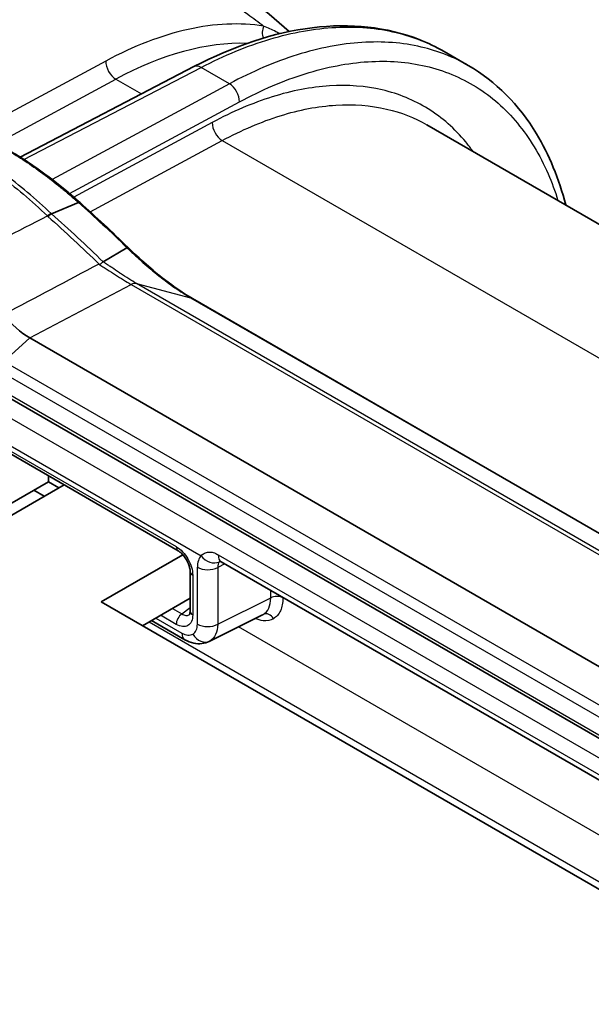
# Model space of a CAD drawing. Units: millimetres. Extents: x 94 to 7338, y 52 to 3424.
# Drawn here: x 1976 to 2025, y 1092 to 1177 of the extents above; entities that cross this region are included whole.
import ezdxf

# ---------------------------------------------------------------- set-up
doc = ezdxf.new("R2010")
doc.units = ezdxf.units.MM
doc.header["$LTSCALE"] = 6.5
doc.layers.add('Visible (ISO)', color=7, linetype='Continuous', lineweight=35)
doc.layers.add('Visible Narrow (ISO)', color=7, linetype='Continuous', lineweight=25)

msp = doc.modelspace()

# ---------------------------------------------------------------- linework, layer by layer
at = {"layer": 'Visible (ISO)'}
for p, q in [((2001.038, 1174.681), (2001.038, 1174.681)), ((2014.813, 1173.438), (2012.702, 1174.658)), ((1990.967, 1173.342), (1975.864, 1165.484)), ((2011.22, 1168.283), (2125.045, 1102.566)), ((1978.603, 1160.543), (1980.949, 1161.529)), ((1983.09, 1156.389), (1985.155, 1157.609)), ((2059.132, 1113.772), (1990.848, 1153.196)), ((2045.255, 1110.197), (1976.716, 1149.768)), ((2042.756, 1105.41), (1974.238, 1144.969)), ((1989.594, 1131.284), (1967.752, 1143.894)), ((1972.498, 1132.851), (1979.689, 1137.003)), ((1978.335, 1137.258), (1974.967, 1135.314)), ((1978.335, 1137.258), (1978.335, 1137.784)), ((1979.233, 1136.74), (1978.335, 1137.258)), ((1977.078, 1136.532), (1977.976, 1136.014)), ((1990.011, 1130.934), (1982.915, 1126.837)), ((1993.348, 1130.306), (2042.727, 1101.797)), ((1990.645, 1126.018), (1990.645, 1129.465)), ((2060.863, 1081.833), (1982.915, 1126.837)), ((1990.645, 1127.152), (1986.507, 1124.763)), ((1987.296, 1125.218), (1990.19, 1123.548)), ((1992.311, 1123.399), (1996.938, 1125.71))]:
    msp.add_line(p, q, dxfattribs=at)
for centre, major_axis, ratio, start_param, end_param in [((1978.001, 1159.818), (-0.676, -0.726), 0.168343, 3.463418, 4.105092), ((1976.659, 1154.907), (-3.213, 5.458), 0.568492, 1.818749, 2.351565), ((1995.377, 1128.479), (-1.63, 2.732), 0.576231, 3.098405, 3.098728)]:
    msp.add_ellipse(centre, major_axis=major_axis, ratio=ratio, start_param=start_param, end_param=end_param, dxfattribs=at)
for points in [[(1991.838, 1181.811), (1994.478, 1180.287), (1996.963, 1178.472), (1999.259, 1176.387)], [(2014.814, 1173.438), (2014.814, 1173.438), (2014.814, 1173.438), (2014.813, 1173.438)], [(1981.053, 1161.55), (1982.472, 1160.287), (1983.868, 1158.984), (1985.231, 1157.647)], [(1983.09, 1156.389), (1983.089, 1156.388), (1983.089, 1156.388), (1983.088, 1156.387)]]:
    msp.add_open_spline(points, degree=3, dxfattribs=at)
for points, knots in [([(1990.967, 1173.342), (1994.438, 1175.148), (1997.952, 1176.309), (2004.564, 1177.131), (2007.754, 1176.79), (2011.286, 1175.405), (2012.01, 1175.057), (2012.703, 1174.657)], [0, 0, 0, 0, 1.444616, 1.444616, 2.894993, 2.894993, 3.285604, 3.285604, 3.285604, 3.285604]), ([(2014.814, 1173.438), (2017.193, 1172.065), (2019.22, 1170.021), (2021.828, 1165.687), (2022.682, 1163.605), (2023.276, 1161.322)], [0, 0, 0, 0, 1.360841, 1.360841, 2.333347, 2.333347, 2.333347, 2.333347]), ([(1975.026, 1165.988), (1976.217, 1165.301), (1977.489, 1164.439), (1979.127, 1163.174), (1979.514, 1162.864), (1980.092, 1162.383), (1980.285, 1162.22), (1980.574, 1161.972), (1980.67, 1161.888), (1980.814, 1161.762), (1980.862, 1161.72), (1980.933, 1161.657), (1980.957, 1161.635), (1981.005, 1161.593), (1981.028, 1161.572), (1981.052, 1161.551)], [0.0000143, 0.0000143, 0.0000143, 0.0000143, 0.4928542, 0.4928542, 0.6453497, 0.6453497, 0.7222321, 0.7222321, 0.7607482, 0.7607482, 0.7800152, 0.7800152, 0.7896498, 0.7896498, 0.7992144, 0.7992144, 0.7992144, 0.7992144]), ([(1985.231, 1157.648), (1986.266, 1156.636), (1987.359, 1155.665), (1989.251, 1154.203), (1990.064, 1153.65), (1990.849, 1153.196)], [0, 0, 0, 0, 0.4346906, 0.4346906, 0.7740973, 0.7740973, 0.7740973, 0.7740973]), ([(1983.088, 1156.387), (1983.061, 1156.365), (1983.02, 1156.332), (1982.929, 1156.251), (1982.89, 1156.215), (1982.841, 1156.178), (1982.824, 1156.168), (1982.795, 1156.158), (1982.785, 1156.157), (1982.769, 1156.158), (1982.763, 1156.159), (1982.757, 1156.161)], [-0.03598884, -0.03598884, -0.03598884, -0.03598884, -0.02196716, -0.02196716, -0.01102549, -0.01102549, -0.00537988, -0.00537988, -0.00197064, -0.00197064, -0.00000017, -0.00000017, -0.00000017, -0.00000017]), ([(1990.328, 1130.495), (1990.258, 1130.617), (1990.177, 1130.734), (1990.005, 1130.946), (1989.912, 1131.042), (1989.743, 1131.188), (1989.664, 1131.244), (1989.594, 1131.284)], [0, 0, 0, 0, 0.0421874, 0.0421874, 0.0850607, 0.0850607, 0.1224145, 0.1224145, 0.1224145, 0.1224145]), ([(1990.645, 1129.465), (1990.645, 1129.541), (1990.636, 1129.632), (1990.6, 1129.832), (1990.57, 1129.944), (1990.487, 1130.18), (1990.431, 1130.305), (1990.354, 1130.449), (1990.341, 1130.472), (1990.328, 1130.495)], [0, 0, 0, 0, 0.0354962, 0.0354962, 0.0735608, 0.0735608, 0.114588, 0.114588, 0.1225112, 0.1225112, 0.1225112, 0.1225112]), ([(1993.348, 1130.306), (1993.294, 1130.337), (1993.25, 1130.356), (1993.191, 1130.376), (1993.176, 1130.377), (1993.176, 1130.377)], [0, 0, 0, 0, 0.0347153, 0.0347153, 0.07017836, 0.07017836, 0.07017836, 0.07017836]), ([(1990.59, 1125.737), (1990.59, 1125.737), (1990.596, 1125.744), (1990.612, 1125.781), (1990.622, 1125.811), (1990.639, 1125.896), (1990.645, 1125.952), (1990.645, 1126.018)], [0.01924044, 0.01924044, 0.01924044, 0.01924044, 0.05067003, 0.05067003, 0.07888702, 0.07888702, 0.10914221, 0.10914221, 0.10914221, 0.10914221]), ([(1992.311, 1123.399), (1992.109, 1123.298), (1991.886, 1123.233), (1991.432, 1123.181), (1991.194, 1123.195), (1990.697, 1123.301), (1990.435, 1123.406), (1990.19, 1123.548)], [0, 0, 0, 0, 0.0749133, 0.0749133, 0.1525151, 0.1525151, 0.244263, 0.244263, 0.244263, 0.244263])]:
    msp.add_open_spline(points, degree=3, knots=knots, dxfattribs=at)
at = {"layer": 'Visible Narrow (ISO)'}
for p, q in [((2000.864, 1174.634), (2000.864, 1174.634)), ((1983.319, 1173.827), (1972.015, 1167.727)), ((2000.312, 1174.476), (2000.312, 1174.476)), ((1976.205, 1165.268), (1991.591, 1173.273)), ((1994.057, 1171.849), (1991.591, 1173.273)), ((1997.331, 1173.413), (1997.331, 1173.413)), ((1973.841, 1166.672), (1984.188, 1172.256)), ((1984.188, 1172.256), (1986.412, 1170.972)), ((1994.057, 1171.849), (1978.655, 1163.538)), ((1980.171, 1162.316), (1994.926, 1170.278)), ((1992.569, 1168.487), (1980.544, 1161.998)), ((1981.969, 1160.726), (1993.438, 1166.915)), ((1993.438, 1166.915), (2104.001, 1103.082)), ((1977.971, 1161.129), (1977.971, 1161.129)), ((1978.243, 1160.367), (1978.286, 1160.326)), ((1978.327, 1160.801), (1978.327, 1160.801)), ((1985.511, 1154.413), (2054.349, 1114.669)), ((1985.981, 1154.493), (1990.677, 1153.266)), ((2054.824, 1114.747), (1985.986, 1154.491)), ((1990.677, 1153.266), (2059.071, 1113.779)), ((1957.142, 1150.743), (1991.601, 1130.848)), ((1974.459, 1147.735), (1976.716, 1149.768)), ((2042.999, 1108.164), (1974.459, 1147.735)), ((1974.066, 1146.907), (2042.605, 1107.336)), ((2042.598, 1105.757), (1974.08, 1145.316)), ((1967.595, 1144.243), (1989.436, 1131.633)), ((2046.398, 1101.585), (1974.419, 1143.142)), ((1990.449, 1130.565), (1990.328, 1130.495)), ((1993.651, 1130.131), (1993.037, 1129.825)), ((1993.086, 1130.933), (2042.465, 1102.424)), ((1991.273, 1124.906), (1991.273, 1129.843)), ((1993.037, 1129.825), (1993.037, 1124.888)), ((1990.868, 1129.154), (1990.868, 1125.706)), ((1997.643, 1127.189), (1997.643, 1127.827)), ((1993.037, 1124.888), (1997.643, 1127.189)), ((1998.702, 1127.215), (1998.702, 1127.178)), ((1989.102, 1126.261), (1989.928, 1125.784)), ((1989.928, 1125.784), (1990.645, 1126.356)), ((1987.076, 1125.092), (2061.432, 1082.162)), ((1987.668, 1125.433), (1989.927, 1124.129)), ((1989.436, 1124.88), (1988.073, 1125.667)), ((2043.871, 1096.356), (1994.842, 1124.663))]:
    msp.add_line(p, q, dxfattribs=at)
for centre, major_axis, ratio, start_param, end_param in [((1997.937, 1176.348), (0.196, 1.255), 0.801499, 1.276595, 2.134191), ((1983.092, 1140.526), (18.794, 33.145), 0.572134, 0.293044, 0.73983), ((1984.225, 1173.313), (-0.603, 1.118), 0.605591, 0.802615, 2.373031), ((1991.554, 1172.216), (-0.586, 1.127), 0.595524, 5.523685, 6.283185), ((1994.02, 1170.792), (0.603, -1.118), 0.605591, 0.802615, 2.373031), ((1993.475, 1167.973), (0.603, -1.118), 0.605591, 3.944208, 5.514624), ((1979.7, 1160.034), (1.353, 1.516), 0.108759, 0.000079, 0.290621), ((1977.796, 1159.634), (0.87, 0.925), 0.186179, 0.29456, 0.848197), ((1985.444, 1153.355), (0.651, 1.09), 0.585275, 0.165894, 0.735486), ((1985.458, 1153.347), (0.635, 1.1), 0.57735, 0.157233, 0.726854), ((1989.832, 1151.436), (1.016, 1.76), 0.577365, 0.000064, 0.157299), ((1989.975, 1131.944), (-0.381, -0.66), 0.57735, 5.497787, 6.283185), ((1992.766, 1129.09), (-0.919, 1.939), 0.60712, 0.23277, 0.908349), ((1992.499, 1131.367), (0.924, -0.871), 0.804551, 4.475872, 5.998044), ((1993.809, 1129.461), (-0.521, 0.939), 0.608023, 0.193943, 0.869444), ((1993.983, 1131.406), (-0.635, -1.1), 0.57735, 5.454386, 6.283185), ((1991.407, 1129.465), (-0.762, 0), 0.57735, 0, 0.785398), ((1992.171, 1130.361), (1.27, 0), 0.57735, 3.926991, 5.462881), ((1995.377, 1128.479), (-1.63, 2.732), 0.576231, 3.133269, 3.918058), ((1998.163, 1126.867), (-0.762, 0), 0.57735, 3.926991, 5.462881), ((1991.407, 1126.018), (-0.762, 0), 0.57735, 0, 0.785398), ((1997.348, 1125.065), (-0.381, 0.66), 0.816497, 4.712389, 6.23384), ((1989.975, 1125.191), (0.381, 0.66), 0.57735, 0.872665, 2.356194), ((1995.377, 1128.479), (-1.63, 2.732), 0.576231, 3.098728, 3.133269), ((1990.825, 1124.647), (-0.635, -1.1), 0.57735, 5.497787, 6.283185), ((1992.171, 1125.425), (1.27, 0), 0.57735, 3.926991, 5.462881), ((1991.777, 1124.553), (0.635, -1.1), 0.816497, 4.712389, 6.23384)]:
    msp.add_ellipse(centre, major_axis=major_axis, ratio=ratio, start_param=start_param, end_param=end_param, dxfattribs=at)
for points, knots in [([(1961.482, 1185.407), (1965.801, 1186.005), (1970.031, 1186.134), (1974.087, 1185.769), (1978.114, 1185.408), (1981.969, 1184.561), (1985.578, 1183.244), (1989.207, 1181.919), (1992.587, 1180.119), (1995.665, 1177.893), (1996.127, 1177.559), (1996.583, 1177.215), (1997.031, 1176.862)], [5.0827698, 5.0827698, 5.0827698, 5.0827698, 5.2419835, 5.2419835, 5.2419835, 5.4000538, 5.4000538, 5.4000538, 5.5589677, 5.5589677, 5.5589677, 5.5828323, 5.5828323, 5.5828323, 5.5828323]), ([(1997.031, 1176.862), (1994.988, 1177.181), (1992.773, 1177.082), (1990.461, 1176.57), (1988.149, 1176.059), (1985.741, 1175.134), (1983.319, 1173.827)], [4.1418338, 4.1418338, 4.1418338, 4.1418338, 4.4052948, 4.4052948, 4.4052948, 4.6687557, 4.6687557, 4.6687557, 4.6687557]), ([(1991.591, 1173.273), (1993.606, 1174.322), (1995.613, 1175.146), (1997.576, 1175.729), (1999.539, 1176.313), (2001.457, 1176.655), (2003.297, 1176.752), (2005.136, 1176.848), (2006.896, 1176.698), (2008.545, 1176.304), (2010.027, 1175.949), (2011.419, 1175.398), (2012.702, 1174.658)], [1.6144296, 1.6144296, 1.6144296, 1.6144296, 1.8053249, 1.8053249, 1.8053249, 1.9962203, 1.9962203, 1.9962203, 2.1871157, 2.1871157, 2.1871157, 2.3587365, 2.3587365, 2.3587365, 2.3587365]), ([(1998.434, 1176.202), (1998.323, 1176.26), (1998.211, 1176.317), (1998.097, 1176.374), (1997.756, 1176.543), (1997.401, 1176.706), (1997.031, 1176.862)], [0.013915212, 0.013915212, 0.013915212, 0.013915212, 0.014613458, 0.014613458, 0.014613458, 0.016708488, 0.016708488, 0.016708488, 0.016708488]), ([(2014.813, 1173.438), (2013.553, 1174.166), (2012.183, 1174.704), (2010.726, 1175.044), (2009.105, 1175.422), (2007.375, 1175.556), (2005.566, 1175.441), (2003.758, 1175.327), (2001.871, 1174.966), (1999.942, 1174.363), (1998.012, 1173.761), (1996.038, 1172.918), (1994.057, 1171.849)], [0.7828561, 0.7828561, 0.7828561, 0.7828561, 0.9544769, 0.9544769, 0.9544769, 1.1453723, 1.1453723, 1.1453723, 1.3362677, 1.3362677, 1.3362677, 1.5271631, 1.5271631, 1.5271631, 1.5271631]), ([(1994.926, 1170.278), (1996.85, 1171.316), (1998.767, 1172.136), (2002.515, 1173.307), (2004.347, 1173.658), (2007.86, 1173.88), (2009.54, 1173.751), (2012.689, 1173.017), (2014.157, 1172.412), (2016.828, 1170.747), (2018.03, 1169.688), (2020.126, 1167.155), (2021.019, 1165.68), (2022.062, 1163.288), (2022.35, 1162.516), (2022.602, 1161.711)], [4.756022, 4.756022, 4.756022, 4.756022, 4.946918, 4.946918, 5.137813, 5.137813, 5.328708, 5.328708, 5.519604, 5.519604, 5.710499, 5.710499, 5.901395, 5.901395, 5.986297, 5.986297, 5.986297, 5.986297]), ([(2015.224, 1165.971), (2015.021, 1166.255), (2014.809, 1166.529), (2014.59, 1166.794), (2013.635, 1167.949), (2012.539, 1168.915), (2011.321, 1169.673), (2010.104, 1170.432), (2008.765, 1170.984), (2007.33, 1171.318), (2005.894, 1171.653), (2004.362, 1171.771), (2002.761, 1171.67), (2001.159, 1171.568), (1999.489, 1171.248), (1997.78, 1170.714), (1996.071, 1170.18), (1994.324, 1169.433), (1992.569, 1168.487)], [3.6705606, 3.6705606, 3.6705606, 3.6705606, 3.7142788, 3.7142788, 3.7142788, 3.9051742, 3.9051742, 3.9051742, 4.0960696, 4.0960696, 4.0960696, 4.286965, 4.286965, 4.286965, 4.4778604, 4.4778604, 4.4778604, 4.6687557, 4.6687557, 4.6687557, 4.6687557]), ([(1993.438, 1166.915), (1995.135, 1167.832), (1996.826, 1168.555), (2000.133, 1169.589), (2001.749, 1169.899), (2004.847, 1170.096), (2006.329, 1169.982), (2008.967, 1169.367), (2010.14, 1168.906), (2011.22, 1168.283)], [1.6144296, 1.6144296, 1.6144296, 1.6144296, 1.8053249, 1.8053249, 1.9962203, 1.9962203, 2.1871157, 2.1871157, 2.3587365, 2.3587365, 2.3587365, 2.3587365]), ([(1969.849, 1166.743), (1970.535, 1166.35), (1971.232, 1165.918), (1972.631, 1164.986), (1973.335, 1164.485), (1974.751, 1163.41), (1975.457, 1162.843), (1976.859, 1161.648), (1977.556, 1161.02), (1978.243, 1160.367)], [0, 0, 0, 0, 0.00289544, 0.00289544, 0.00579088, 0.00579088, 0.00868632, 0.00868632, 0.01158176, 0.01158176, 0.01158176, 0.01158176]), ([(1978.579, 1160.566), (1977.898, 1161.206), (1977.207, 1161.822), (1975.819, 1162.995), (1975.121, 1163.552), (1973.721, 1164.608), (1973.025, 1165.101), (1971.644, 1166.019), (1970.957, 1166.444), (1970.282, 1166.831)], [0, 0, 0, 0, 0.00285151, 0.00285151, 0.00570301, 0.00570301, 0.00855452, 0.00855452, 0.01140603, 0.01140603, 0.01140603, 0.01140603]), ([(1974.789, 1166.072), (1975.28, 1165.789), (1975.783, 1165.478), (1976.298, 1165.138), (1976.803, 1164.805), (1977.32, 1164.444), (1977.835, 1164.064), (1977.843, 1164.058), (1977.851, 1164.053), (1977.859, 1164.047), (1978.371, 1163.669), (1978.887, 1163.268), (1979.4, 1162.851), (1979.411, 1162.842), (1979.422, 1162.833), (1979.433, 1162.824), (1979.682, 1162.621), (1979.93, 1162.414), (1980.178, 1162.203), (1980.19, 1162.192), (1980.202, 1162.182), (1980.214, 1162.171), (1980.345, 1162.06), (1980.473, 1161.949), (1980.602, 1161.835), (1980.666, 1161.779), (1980.73, 1161.723), (1980.795, 1161.665), (1980.846, 1161.62), (1980.899, 1161.574), (1980.949, 1161.529)], [-0.00000006, -0.00000006, -0.00000006, -0.00000006, 0.002081699, 0.002081699, 0.002081699, 0.004124134, 0.004124134, 0.004124134, 0.004155494, 0.004155494, 0.004155494, 0.006186231, 0.006186231, 0.006186231, 0.006229871, 0.006229871, 0.006229871, 0.00721728, 0.00721728, 0.00721728, 0.007266351, 0.007266351, 0.007266351, 0.007788174, 0.007788174, 0.007788174, 0.008046081, 0.008046081, 0.008046081, 0.008248328, 0.008248328, 0.008248328, 0.008248328]), ([(1978.603, 1160.543), (1978.603, 1160.543), (1978.603, 1160.543), (1978.603, 1160.543), (1978.604, 1160.543), (1978.603, 1160.543), (1978.602, 1160.544), (1978.595, 1160.551), (1978.587, 1160.558), (1978.579, 1160.566)], [-0.00000006, -0.00000006, -0.00000006, -0.00000006, -0.00000002656, -0.00000002656, -0.00000002656, 0.00000135704, 0.00000135704, 0.00000135704, 0.00003418587, 0.00003418587, 0.00003418587, 0.00003418587]), ([(1985.155, 1157.609), (1985.38, 1157.392), (1985.608, 1157.175), (1985.837, 1156.964), (1986.065, 1156.752), (1986.294, 1156.545), (1986.524, 1156.341), (1986.531, 1156.335), (1986.537, 1156.329), (1986.544, 1156.323), (1986.768, 1156.126), (1986.993, 1155.931), (1987.219, 1155.741), (1987.228, 1155.734), (1987.236, 1155.727), (1987.245, 1155.719), (1987.47, 1155.531), (1987.696, 1155.347), (1987.921, 1155.168), (1987.931, 1155.16), (1987.941, 1155.152), (1987.951, 1155.144), (1988.408, 1154.782), (1988.866, 1154.443), (1989.317, 1154.131), (1989.328, 1154.123), (1989.339, 1154.115), (1989.351, 1154.108), (1989.57, 1153.957), (1989.788, 1153.813), (1990.003, 1153.675), (1990.014, 1153.668), (1990.025, 1153.661), (1990.036, 1153.654), (1990.138, 1153.59), (1990.24, 1153.527), (1990.342, 1153.465), (1990.352, 1153.458), (1990.363, 1153.452), (1990.374, 1153.445), (1990.42, 1153.418), (1990.465, 1153.391), (1990.51, 1153.364), (1990.521, 1153.358), (1990.531, 1153.351), (1990.542, 1153.345), (1990.559, 1153.335), (1990.577, 1153.325), (1990.594, 1153.315), (1990.622, 1153.298), (1990.649, 1153.282), (1990.677, 1153.266)], [-0.00000006, -0.00000006, -0.00000006, -0.00000006, 0.000936084, 0.000936084, 0.000936084, 0.001872227, 0.001872227, 0.001872227, 0.001898807, 0.001898807, 0.001898807, 0.002808371, 0.002808371, 0.002808371, 0.002843445, 0.002843445, 0.002843445, 0.003744515, 0.003744515, 0.003744515, 0.003785086, 0.003785086, 0.003785086, 0.005616802, 0.005616802, 0.005616802, 0.00566205, 0.00566205, 0.00566205, 0.006552946, 0.006552946, 0.006552946, 0.006598541, 0.006598541, 0.006598541, 0.007021018, 0.007021018, 0.007021018, 0.007066477, 0.007066477, 0.007066477, 0.007255054, 0.007255054, 0.007255054, 0.007299818, 0.007299818, 0.007299818, 0.007372072, 0.007372072, 0.007372072, 0.00748909, 0.00748909, 0.00748909, 0.00748909]), ([(1982.703, 1156.177), (1982.827, 1156.102), (1982.951, 1156.023), (1983.196, 1155.868), (1983.319, 1155.79), (1983.683, 1155.558), (1983.924, 1155.405), (1984.4, 1155.102), (1984.634, 1154.954), (1985.083, 1154.673), (1985.297, 1154.542), (1985.499, 1154.419)], [0, 0, 0, 0, 0.000438502, 0.000438502, 0.000877005, 0.000877005, 0.001754009, 0.001754009, 0.002631014, 0.002631014, 0.003508018, 0.003508018, 0.003508018, 0.003508018]), ([(1982.757, 1156.161), (1982.744, 1156.165), (1982.731, 1156.169), (1982.713, 1156.174), (1982.708, 1156.176), (1982.703, 1156.177)], [0.00000000824, 0.00000000824, 0.00000000824, 0.00000000824, 0.00004280514, 0.00004280514, 0.00005973695, 0.00005973695, 0.00005973695, 0.00005973695]), ([(1985.981, 1154.493), (1985.556, 1154.748), (1985.083, 1155.05), (1984.589, 1155.376), (1984.56, 1155.396), (1984.531, 1155.415), (1984.501, 1155.435), (1984.283, 1155.58), (1984.065, 1155.727), (1983.845, 1155.875), (1983.797, 1155.908), (1983.75, 1155.94), (1983.702, 1155.972), (1983.624, 1156.025), (1983.547, 1156.078), (1983.468, 1156.131), (1983.411, 1156.17), (1983.354, 1156.209), (1983.296, 1156.248), (1983.228, 1156.295), (1983.159, 1156.342), (1983.09, 1156.389)], [-0.00000006, -0.00000006, -0.00000006, -0.00000006, 0.001837606, 0.001837606, 0.001837606, 0.001946918, 0.001946918, 0.001946918, 0.002756438, 0.002756438, 0.002756438, 0.002930869, 0.002930869, 0.002930869, 0.003215855, 0.003215855, 0.003215855, 0.00342495, 0.00342495, 0.00342495, 0.003675271, 0.003675271, 0.003675271, 0.003675271]), ([(1985.499, 1154.419), (1985.502, 1154.418), (1985.504, 1154.416), (1985.507, 1154.415), (1985.508, 1154.414), (1985.509, 1154.413), (1985.511, 1154.413)], [0, 0, 0, 0, 0.00001105477, 0.00001105477, 0.00001105477, 0.00001623915, 0.00001623915, 0.00001623915, 0.00001623915]), ([(1989.436, 1131.633), (1989.62, 1131.527), (1989.81, 1131.375), (1989.985, 1131.19), (1990.16, 1131.005), (1990.32, 1130.788), (1990.449, 1130.565)], [5.5015852, 5.5015852, 5.5015852, 5.5015852, 5.8923859, 5.8923859, 5.8923859, 6.2831853, 6.2831853, 6.2831853, 6.2831853]), ([(1991.601, 1130.848), (1991.682, 1130.941), (1991.778, 1131.014), (1991.887, 1131.068), (1991.995, 1131.121), (1992.116, 1131.153), (1992.245, 1131.161), (1992.247, 1131.161), (1992.25, 1131.162), (1992.252, 1131.162), (1992.378, 1131.169), (1992.515, 1131.154), (1992.654, 1131.117), (1992.796, 1131.078), (1992.94, 1131.018), (1993.086, 1130.933)], [0, 0, 0, 0, 0.000614553, 0.000614553, 0.000614553, 0.001229105, 0.001229105, 0.001229105, 0.001240395, 0.001240395, 0.001240395, 0.001843658, 0.001843658, 0.001843658, 0.00245821, 0.00245821, 0.00245821, 0.00245821]), ([(1990.449, 1130.565), (1990.578, 1130.341), (1990.687, 1130.094), (1990.759, 1129.85), (1990.831, 1129.605), (1990.868, 1129.365), (1990.868, 1129.154)], [0, 0, 0, 0, 0.3907994, 0.3907994, 0.3907994, 0.7816001, 0.7816001, 0.7816001, 0.7816001]), ([(1998.702, 1127.178), (1998.702, 1126.768), (1998.631, 1126.383), (1998.49, 1126.071), (1998.349, 1125.759), (1998.138, 1125.521), (1997.887, 1125.376)], [5.4983961, 5.4983961, 5.4983961, 5.4983961, 5.8907908, 5.8907908, 5.8907908, 6.2831853, 6.2831853, 6.2831853, 6.2831853]), ([(1990.868, 1125.706), (1990.868, 1125.49), (1990.831, 1125.294), (1990.687, 1124.977), (1990.582, 1124.855), (1990.317, 1124.702), (1990.158, 1124.672), (1989.812, 1124.706), (1989.624, 1124.772), (1989.436, 1124.88)], [2.359993, 2.359993, 2.359993, 2.359993, 2.750793, 2.750793, 3.141593, 3.141593, 3.532393, 3.532393, 3.923193, 3.923193, 3.923193, 3.923193]), ([(1989.928, 1125.784), (1990.04, 1125.712), (1990.153, 1125.667), (1990.258, 1125.654), (1990.363, 1125.641), (1990.461, 1125.659), (1990.544, 1125.706), (1990.56, 1125.716), (1990.576, 1125.727), (1990.591, 1125.739)], [2.3599926, 2.3599926, 2.3599926, 2.3599926, 2.7507926, 2.7507926, 2.7507926, 3.1415927, 3.1415927, 3.1415927, 3.2197608, 3.2197608, 3.2197608, 3.2197608]), ([(1997.887, 1125.376), (1997.636, 1125.232), (1997.325, 1125.168), (1996.984, 1125.201), (1996.761, 1125.223), (1996.526, 1125.288), (1996.291, 1125.387)], [0, 0, 0, 0, 0.3923945, 0.3923945, 0.3923945, 0.649274, 0.649274, 0.649274, 0.649274]), ([(1989.927, 1124.129), (1990.099, 1124.03), (1990.277, 1123.966), (1990.442, 1123.95), (1990.607, 1123.933), (1990.757, 1123.964), (1990.879, 1124.034)], [5.4983961, 5.4983961, 5.4983961, 5.4983961, 5.8907908, 5.8907908, 5.8907908, 6.2831853, 6.2831853, 6.2831853, 6.2831853]), ([(1990.879, 1124.034), (1991, 1124.105), (1991.102, 1124.219), (1991.171, 1124.37), (1991.239, 1124.521), (1991.273, 1124.708), (1991.273, 1124.906)], [0, 0, 0, 0, 0.3923945, 0.3923945, 0.3923945, 0.7847892, 0.7847892, 0.7847892, 0.7847892])]:
    msp.add_open_spline(points, degree=3, knots=knots, dxfattribs=at)
for points in [[(1980.949, 1161.529), (1982.377, 1160.259), (1983.783, 1158.952), (1985.155, 1157.609)], [(1970.569, 1156.418), (1973.127, 1157.734), (1975.685, 1159.051), (1978.243, 1160.367)], [(1978.286, 1160.326), (1979.801, 1158.978), (1981.294, 1157.589), (1982.757, 1156.161)], [(1983.088, 1156.387), (1981.621, 1157.813), (1980.123, 1159.198), (1978.603, 1160.543)], [(1985.155, 1157.609), (1985.199, 1157.641), (1985.224, 1157.653), (1985.23, 1157.647)], [(1982.703, 1156.177), (1979.948, 1154.717), (1977.194, 1153.257), (1974.439, 1151.797)], [(1976.716, 1149.768), (1979.648, 1151.316), (1982.579, 1152.864), (1985.511, 1154.413)], [(1985.986, 1154.491), (1985.984, 1154.492), (1985.983, 1154.492), (1985.981, 1154.493)], [(1993.232, 1130.362), (1993.217, 1130.349), (1993.202, 1130.336), (1993.188, 1130.321)], [(1993.037, 1124.888), (1993.029, 1124.223), (1992.771, 1123.663), (1992.367, 1123.429)], [(1992.367, 1123.429), (1992.349, 1123.418), (1992.33, 1123.408), (1992.311, 1123.399)]]:
    msp.add_open_spline(points, degree=3, dxfattribs=at)

doc.saveas('drawing.dxf')
